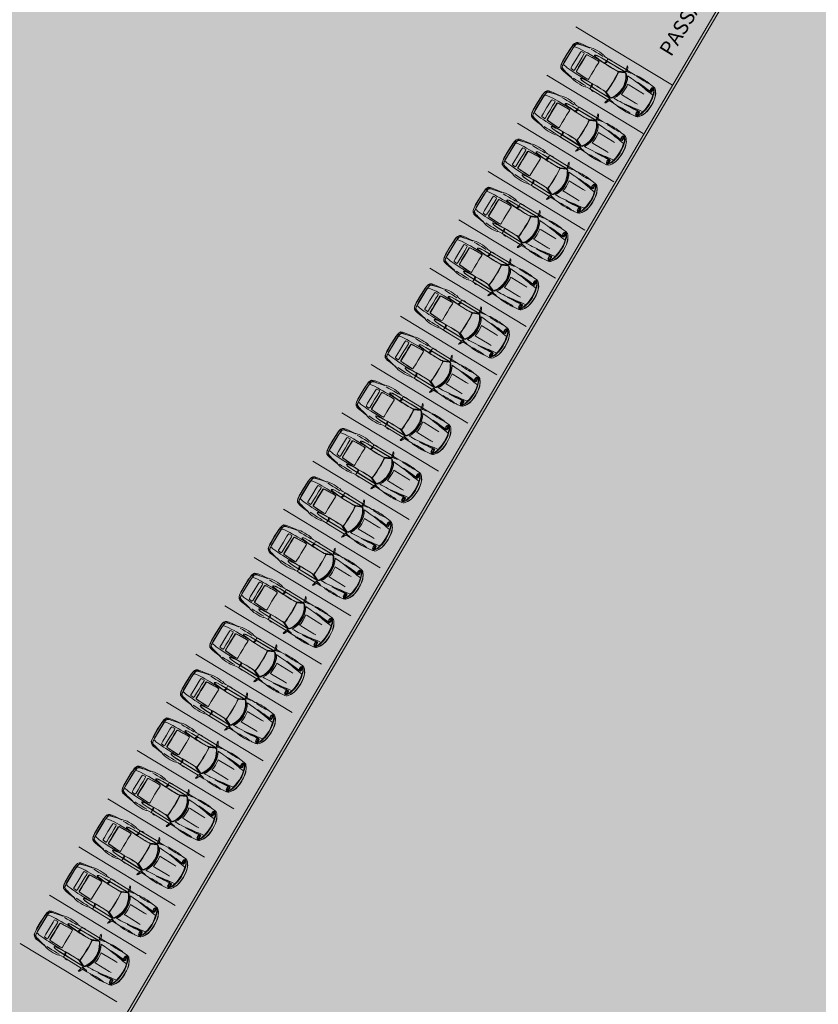
# Model space of a CAD drawing. Units: inches. Extents: x -754208 to 56007, y -177579 to -2171.
# Drawn here: x 53839 to 55197, y -4894 to -3218 of the extents above; entities that cross this region are included whole.
import ezdxf

# ---------------------------------------------------------------- set-up
doc = ezdxf.new("R2010")
doc.units = ezdxf.units.IN
doc.header["$LTSCALE"] = 50
doc.header["$MEASUREMENT"] = 0
for name, color, linetype, lineweight in [('BLOCK', 7, 'Continuous', 30), ('car', 7, 'Continuous', 15), ('DOTED LINE', 7, 'Continuous', 20), ('FURNITURE', 1, 'Continuous', 0), ('TEXT', 7, 'Continuous', 20)]:
    doc.layers.add(name, color=color, linetype=linetype, lineweight=lineweight)
doc.layers.add('COLOR02', color=7, linetype='Continuous')
doc.styles.add('T48', font='arial.ttf', dxfattribs={"height": 60})

# ---------------------------------------------------------------- blocks, each defined once
blk = doc.blocks.new('DFADSFSF')
at = {"layer": 'car'}
for p, q in [((-160706.4, -43052.1), (-160709.1, -43052.4)), ((-160703.4, -43052), (-160706.4, -43052.1)), ((-160700.3, -43052), (-160703.4, -43052)), ((-160697.6, -43052.1), (-160700.3, -43052)), ((-160694.5, -43052.5), (-160697.6, -43052.1)), ((-160661.4, -43048.7), (-160662, -43048.7)), ((-160662, -43048.7), (-160661.7, -43049.4)), ((-160661.7, -43049.4), (-160660.6, -43053.5)), ((-160660.7, -43049.4), (-160661.4, -43048.7)), ((-160658.5, -43053.7), (-160660.7, -43049.4)), ((-160733.1, -43064.9), (-160732.6, -43061)), ((-160732.3, -43061), (-160732.8, -43064.6)), ((-160732.6, -43061), (-160732, -43059)), ((-160731.8, -43059), (-160732.3, -43061)), ((-160732, -43059), (-160730.7, -43057)), ((-160730.6, -43057.2), (-160731.8, -43059)), ((-160730.6, -43061.1), (-160730.9, -43064.5)), ((-160730.7, -43057), (-160728.9, -43056.1)), ((-160728.9, -43056.2), (-160730.6, -43057.2)), ((-160730.3, -43059.2), (-160730.6, -43061.1)), ((-160730.1, -43059.4), (-160730.6, -43064.5)), ((-160729.6, -43058.1), (-160730.3, -43059.2)), ((-160729.6, -43058.5), (-160730.1, -43059.4)), ((-160728.3, -43057.3), (-160729.6, -43058.1)), ((-160728.3, -43057.7), (-160729.6, -43058.5)), ((-160728.3, -43062.1), (-160729.6, -43062.5)), ((-160728.9, -43056.1), (-160726.4, -43055.4)), ((-160726.4, -43055.4), (-160728.9, -43056.2)), ((-160727, -43056.8), (-160728.3, -43057.3)), ((-160727, -43057.1), (-160728.3, -43057.7)), ((-160727, -43061.8), (-160728.3, -43062.1)), ((-160723.7, -43056.2), (-160727, -43056.8)), ((-160724, -43056.5), (-160727, -43057.1)), ((-160724, -43061.4), (-160727, -43061.8)), ((-160722.1, -43054.8), (-160726.4, -43055.4)), ((-160723.7, -43056.2), (-160724, -43056.5)), ((-160719.7, -43061.2), (-160724, -43061.4)), ((-160718.4, -43055), (-160723.7, -43056.2)), ((-160715.8, -43054), (-160722.1, -43054.8)), ((-160720.1, -43067), (-160720, -43064)), ((-160720, -43064), (-160719.7, -43063.2)), ((-160715.6, -43061), (-160719.7, -43061.2)), ((-160719.7, -43063.2), (-160715.6, -43062.8)), ((-160713.7, -43054.1), (-160718.4, -43055)), ((-160713.2, -43053.6), (-160715.8, -43054)), ((-160712.2, -43060.8), (-160715.6, -43061)), ((-160715.6, -43062.8), (-160715.3, -43063.4)), ((-160715.3, -43063.4), (-160715.1, -43064.5)), ((-160713.2, -43053.8), (-160713.7, -43054.1)), ((-160711.9, -43053.1), (-160713.2, -43053.6)), ((-160712.3, -43063.8), (-160712.4, -43069.4)), ((-160712, -43063.3), (-160712.3, -43063.8)), ((-160708.2, -43060.8), (-160712.2, -43060.8)), ((-160711.6, -43063), (-160712, -43063.3)), ((-160712, -43063.9), (-160711.7, -43063.4)), ((-160712, -43069.5), (-160712, -43063.9)), ((-160709.1, -43052.4), (-160711.9, -43053.1)), ((-160711.7, -43063.4), (-160711.3, -43063.1)), ((-160709, -43062.8), (-160711.6, -43063)), ((-160711.3, -43063.1), (-160696.2, -43062.4)), ((-160707.2, -43054.3), (-160710.9, -43054.5)), ((-160707.3, -43062.7), (-160709, -43062.8)), ((-160703.6, -43060.7), (-160708.2, -43060.8)), ((-160705.4, -43062.6), (-160707.3, -43062.7)), ((-160703.6, -43054.3), (-160707.2, -43054.3)), ((-160704, -43062.5), (-160705.4, -43062.6)), ((-160701.5, -43062.4), (-160704, -43062.5)), ((-160700, -43054.2), (-160703.6, -43054.3)), ((-160690.6, -43060.7), (-160703.6, -43060.7)), ((-160703.1, -43058.6), (-160702.7, -43058.3)), ((-160703.1, -43059), (-160703.1, -43058.6)), ((-160702.9, -43059.2), (-160703.1, -43059)), ((-160702.9, -43058.7), (-160702.6, -43058.4)), ((-160702.9, -43059), (-160702.9, -43058.7)), ((-160702.8, -43059.2), (-160702.9, -43059)), ((-160702.2, -43059.5), (-160702.9, -43059.2)), ((-160702, -43059.5), (-160702.8, -43059.2)), ((-160702.7, -43058.3), (-160701.5, -43057.7)), ((-160702.6, -43058.4), (-160701.4, -43057.8)), ((-160700.7, -43059.8), (-160702.2, -43059.5)), ((-160700.4, -43059.8), (-160702, -43059.5)), ((-160701.5, -43057.7), (-160700.3, -43057.4)), ((-160698.7, -43062.3), (-160701.5, -43062.4)), ((-160701.4, -43057.8), (-160700.3, -43057.5)), ((-160698.1, -43060.1), (-160700.7, -43059.8)), ((-160697.9, -43060), (-160700.4, -43059.8)), ((-160700.3, -43057.4), (-160694.4, -43057)), ((-160700.3, -43057.5), (-160694.4, -43057.1)), ((-160696.3, -43054.2), (-160700, -43054.2)), ((-160696.1, -43062.3), (-160698.7, -43062.3)), ((-160696.1, -43060.3), (-160698.1, -43060.1)), ((-160696.1, -43060.2), (-160697.9, -43060)), ((-160693.3, -43054.3), (-160696.3, -43054.2)), ((-160696.2, -43062.4), (-160694.6, -43062.7)), ((-160693.4, -43060.4), (-160696.1, -43060.2)), ((-160693.4, -43060.5), (-160696.1, -43060.3)), ((-160694.4, -43062.6), (-160696.1, -43062.3)), ((-160693, -43052.9), (-160694.5, -43052.5)), ((-160694.4, -43057), (-160660.4, -43056.7)), ((-160694.4, -43057.1), (-160686.5, -43057.1)), ((-160694.2, -43063.6), (-160694.4, -43062.6)), ((-160694.3, -43070.2), (-160694.2, -43063.6)), ((-160688.1, -43060.7), (-160693.4, -43060.4)), ((-160690.6, -43060.7), (-160693.4, -43060.5)), ((-160692.1, -43053.4), (-160693, -43052.9)), ((-160689.8, -43053.6), (-160692.1, -43053.4)), ((-160687.6, -43060.9), (-160690.6, -43060.7)), ((-160686.6, -43053.6), (-160689.8, -43053.6)), ((-160686.6, -43057.1), (-160688.1, -43060.7)), ((-160687, -43060.8), (-160688.1, -43060.7)), ((-160686.1, -43057.1), (-160687.6, -43060.8)), ((-160684.2, -43061), (-160687.6, -43060.9)), ((-160685.6, -43057.1), (-160687, -43060.8)), ((-160680.8, -43060.9), (-160687, -43060.8)), ((-160686.8, -43054.3), (-160686.6, -43053.6)), ((-160686.8, -43054.8), (-160686.8, -43054.3)), ((-160686.7, -43055.8), (-160686.8, -43054.8)), ((-160686.5, -43056.8), (-160686.7, -43055.8)), ((-160660.6, -43053.5), (-160686.6, -43053.6)), ((-160686.5, -43057.1), (-160686.5, -43056.8)), ((-160686.5, -43057.1), (-160685.6, -43057.1)), ((-160685.6, -43057.1), (-160673.6, -43057)), ((-160684.5, -43053.6), (-160685.5, -43053.6)), ((-160683.8, -43053.2), (-160684.5, -43053.6)), ((-160680.7, -43061), (-160684.2, -43061)), ((-160681.4, -43053.2), (-160683.8, -43053.2)), ((-160680.9, -43053.6), (-160681.4, -43053.2)), ((-160680.8, -43053.6), (-160680.9, -43053.6)), ((-160678.3, -43060.9), (-160680.8, -43060.9)), ((-160675, -43061), (-160680.7, -43061)), ((-160675, -43060.8), (-160678.3, -43060.9)), ((-160671.9, -43060.8), (-160675, -43060.8)), ((-160669.8, -43060.9), (-160675, -43061)), ((-160673.6, -43057), (-160660.8, -43056.8)), ((-160669.6, -43060.8), (-160671.9, -43060.8)), ((-160668.3, -43060.6), (-160669.8, -43060.9)), ((-160668.9, -43060.6), (-160669.6, -43060.8)), ((-160668.4, -43060.4), (-160668.9, -43060.6)), ((-160668, -43060.2), (-160668.4, -43060.4)), ((-160667.8, -43060.4), (-160668.3, -43060.6)), ((-160661.2, -43057.1), (-160668, -43060.2)), ((-160667.3, -43060.2), (-160667.8, -43060.4)), ((-160667.4, -43060.5), (-160667.6, -43061.1)), ((-160667.6, -43061.1), (-160667.4, -43061.9)), ((-160667, -43060.3), (-160667.4, -43060.5)), ((-160667.4, -43061.9), (-160667.2, -43063.1)), ((-160660.6, -43057.1), (-160667.3, -43060.2)), ((-160667, -43061), (-160667.2, -43061.3)), ((-160667.2, -43061.3), (-160667, -43062)), ((-160667.2, -43063.1), (-160666.9, -43065.1)), ((-160660.2, -43057.2), (-160667, -43060.3)), ((-160666.6, -43060.7), (-160667, -43061)), ((-160667, -43062), (-160666.7, -43065.1)), ((-160659.8, -43057.6), (-160666.6, -43060.7)), ((-160660.5, -43056.9), (-160661.2, -43057.1)), ((-160660.8, -43056.8), (-160660.5, -43056.9)), ((-160660.6, -43053.5), (-160660.4, -43054.3)), ((-160659.9, -43056.9), (-160660.6, -43057.1)), ((-160660.3, -43054.9), (-160660.5, -43055.2)), ((-160660.5, -43055.2), (-160658.2, -43055.2)), ((-160660.4, -43054.3), (-160659.7, -43054.5)), ((-160660.4, -43056.7), (-160659.6, -43055.7)), ((-160660.4, -43056.7), (-160659.9, -43056.9)), ((-160659.7, -43054.5), (-160660.3, -43054.9)), ((-160659.4, -43057.2), (-160660.2, -43057.2)), ((-160658.9, -43057.7), (-160659.8, -43057.6)), ((-160659.6, -43055.7), (-160656.9, -43054.8)), ((-160658.7, -43057.3), (-160659.4, -43057.2)), ((-160658.2, -43058.3), (-160658.9, -43057.7)), ((-160652.4, -43053.5), (-160658.7, -43053.5)), ((-160658, -43057.6), (-160658.7, -43057.3)), ((-160658.2, -43055.2), (-160658.5, -43053.7)), ((-160657.8, -43058.9), (-160658.2, -43058.3)), ((-160657.3, -43058.3), (-160658, -43057.6)), ((-160655.3, -43063.1), (-160657.8, -43058.9)), ((-160656.9, -43058.9), (-160657.3, -43058.3)), ((-160656.9, -43054.8), (-160653.8, -43054.3)), ((-160654.4, -43063.1), (-160656.9, -43058.9)), ((-160653, -43059.2), (-160655.3, -43059)), ((-160655.3, -43059), (-160653.1, -43063.1)), ((-160653.7, -43068), (-160655.3, -43063.1)), ((-160652.8, -43068), (-160654.4, -43063.1)), ((-160653.8, -43054.3), (-160652.4, -43053.5)), ((-160653.1, -43063.1), (-160651.6, -43068)), ((-160649.1, -43059.3), (-160653, -43059.2)), ((-160647.3, -43053.4), (-160652.4, -43053.5)), ((-160646.5, -43059.5), (-160649.1, -43059.3)), ((-160646.1, -43053), (-160647.3, -43053.4)), ((-160643.5, -43059.8), (-160646.5, -43059.5)), ((-160642.1, -43052.7), (-160646.1, -43053)), ((-160643, -43053.8), (-160645.4, -43053.6)), ((-160640.3, -43060.1), (-160643.5, -43059.8)), ((-160640, -43053.9), (-160643, -43053.8)), ((-160639.8, -43052.6), (-160642.1, -43052.7)), ((-160640.3, -43059.4), (-160635.7, -43060.2)), ((-160634.1, -43059.8), (-160640.3, -43059.4)), ((-160637.2, -43060.4), (-160640.3, -43060.1)), ((-160637.2, -43054), (-160640, -43053.9)), ((-160637.2, -43052.6), (-160639.8, -43052.6)), ((-160635.2, -43052.6), (-160637.2, -43052.6)), ((-160634.6, -43054), (-160637.2, -43054)), ((-160631.8, -43061.2), (-160637.2, -43060.4)), ((-160635.7, -43060.2), (-160631.3, -43060.7)), ((-160633, -43052.7), (-160635.2, -43052.6)), ((-160632, -43053.9), (-160634.6, -43054)), ((-160630.8, -43060), (-160634.1, -43059.8)), ((-160631.1, -43052.8), (-160633, -43052.7)), ((-160629.9, -43053.7), (-160632, -43053.9)), ((-160629.2, -43061.6), (-160631.8, -43061.2)), ((-160631.3, -43060.7), (-160628.3, -43061.1)), ((-160628.4, -43053), (-160631.1, -43052.8)), ((-160627.4, -43060.4), (-160630.8, -43060)), ((-160628.1, -43053.6), (-160629.9, -43053.7)), ((-160626.3, -43062), (-160629.2, -43061.6)), ((-160626.6, -43053.5), (-160628.4, -43053)), ((-160628.3, -43061.1), (-160625.1, -43061.5)), ((-160624.5, -43060.6), (-160627.4, -43060.4)), ((-160625.6, -43053.5), (-160626.6, -43053.5)), ((-160623.6, -43062.4), (-160626.3, -43062)), ((-160620.3, -43054), (-160625.6, -43053.5)), ((-160625.1, -43061.5), (-160622, -43061.8)), ((-160622.9, -43060.8), (-160624.5, -43060.6)), ((-160621.3, -43062.8), (-160623.6, -43062.4)), ((-160622, -43061.8), (-160622.9, -43060.8)), ((-160621.9, -43056.2), (-160622.1, -43057.3)), ((-160622.1, -43057.3), (-160622.1, -43058.2)), ((-160622.1, -43058.2), (-160622.1, -43058.8)), ((-160622.1, -43058.8), (-160622.1, -43059.7)), ((-160622.1, -43059.7), (-160621.9, -43060.8)), ((-160621.2, -43055.7), (-160621.9, -43056.2)), ((-160621.9, -43060.8), (-160621.2, -43061.4)), ((-160621.6, -43058.5), (-160621.5, -43057.6)), ((-160621.5, -43059.4), (-160621.6, -43058.5)), ((-160621.5, -43057.6), (-160621.2, -43056.7)), ((-160621.2, -43060.4), (-160621.5, -43059.4)), ((-160615.9, -43063.4), (-160621.3, -43062.8)), ((-160620.6, -43055.5), (-160621.2, -43055.7)), ((-160621.2, -43056.7), (-160620.9, -43056.1)), ((-160620.9, -43060.9), (-160621.2, -43060.4)), ((-160621.2, -43061.4), (-160620.6, -43061.5)), ((-160618.7, -43056.1), (-160620.9, -43054.6)), ((-160620.9, -43054.6), (-160618.3, -43056.3)), ((-160620.9, -43056.1), (-160620.4, -43055.9)), ((-160620.4, -43061.2), (-160620.9, -43060.9)), ((-160619.8, -43055.7), (-160620.6, -43055.5)), ((-160620.6, -43061.5), (-160619.8, -43061.3)), ((-160620.4, -43055.9), (-160619.6, -43056.1)), ((-160620.1, -43061.1), (-160620.4, -43061.2)), ((-160618.6, -43054.6), (-160620.3, -43054)), ((-160620.1, -43057.6), (-160620.2, -43058.6)), ((-160620.2, -43058.6), (-160620.1, -43059.5)), ((-160620, -43056.9), (-160620.1, -43057.6)), ((-160620.1, -43057.6), (-160619.9, -43058.6)), ((-160619.9, -43058.6), (-160620.1, -43059.5)), ((-160620.1, -43059.5), (-160620, -43060.3)), ((-160619.6, -43061), (-160620.1, -43061.1)), ((-160619.8, -43056.3), (-160620, -43056.9)), ((-160620, -43060.3), (-160619.8, -43060.8)), ((-160619.1, -43055.9), (-160619.8, -43055.7)), ((-160619.6, -43056.1), (-160619.8, -43056.3)), ((-160619.8, -43060.8), (-160619.6, -43061)), ((-160619.8, -43061.3), (-160619.1, -43060.9)), ((-160619.3, -43056.3), (-160619.6, -43056.1)), ((-160619.6, -43061), (-160619.3, -43060.8)), ((-160619.1, -43056.9), (-160619.3, -43056.3)), ((-160619.3, -43060.8), (-160619.1, -43060.3)), ((-160619, -43057.6), (-160619.1, -43056.9)), ((-160619.1, -43060.3), (-160619, -43059.5)), ((-160619, -43058.6), (-160619, -43057.6)), ((-160619, -43059.5), (-160619, -43058.6)), ((-160617.7, -43058), (-160618.7, -43056.1)), ((-160617.6, -43055.1), (-160618.6, -43054.6)), ((-160618.3, -43056.3), (-160617.1, -43058)), ((-160617.3, -43058.8), (-160617.7, -43058)), ((-160616.6, -43056.2), (-160617.6, -43055.1)), ((-160616.9, -43059.8), (-160617.3, -43058.8)), ((-160617.1, -43058), (-160616.7, -43058.8)), ((-160616.4, -43061.4), (-160616.9, -43059.8)), ((-160616.7, -43058.8), (-160616.2, -43059.8)), ((-160614.8, -43058.8), (-160616.6, -43056.2)), ((-160615.5, -43057.7), (-160616.6, -43056.2)), ((-160615.9, -43063.4), (-160616.4, -43061.4)), ((-160616.2, -43059.8), (-160615.7, -43061.4)), ((-160615, -43067.2), (-160615.9, -43063.4)), ((-160615.7, -43061.4), (-160615.2, -43063.4)), ((-160614, -43059.8), (-160615.5, -43057.7)), ((-160615.2, -43063.4), (-160614.2, -43067.2)), ((-160614.3, -43059.8), (-160614.8, -43058.8)), ((-160613.6, -43061.4), (-160614.3, -43059.8)), ((-160613.3, -43061.4), (-160614, -43059.8)), ((-160612.7, -43063.4), (-160613.6, -43061.4)), ((-160612.4, -43063.4), (-160613.3, -43061.4)), ((-160611.8, -43067.2), (-160612.7, -43063.4)), ((-160611.5, -43067.2), (-160612.4, -43063.4)), ((-160733.3, -43075.5), (-160733.2, -43067.3)), ((-160733.3, -43075.5), (-160733.1, -43083.7)), ((-160733.2, -43067.3), (-160733.1, -43064.9)), ((-160732.9, -43067), (-160733, -43075.5)), ((-160732.8, -43084), (-160733, -43075.5)), ((-160732.8, -43064.6), (-160732.9, -43067)), ((-160730.9, -43064.5), (-160730.9, -43067)), ((-160730.9, -43067), (-160730.9, -43084)), ((-160730.6, -43064.5), (-160730.6, -43066.9)), ((-160730.6, -43084), (-160730.6, -43066.9)), ((-160720.1, -43075.5), (-160720.1, -43067)), ((-160720.1, -43075.5), (-160720.1, -43084)), ((-160715.1, -43064.5), (-160715.1, -43069.4)), ((-160715.1, -43069.4), (-160715.1, -43075.5)), ((-160715.1, -43081.5), (-160715.1, -43075.5)), ((-160712.4, -43069.4), (-160712.4, -43075.5)), ((-160712.4, -43081.5), (-160712.4, -43075.5)), ((-160712, -43075.5), (-160712, -43069.5)), ((-160712, -43075.4), (-160712, -43081.4)), ((-160694.3, -43075.4), (-160694.3, -43070.2)), ((-160694.3, -43075.4), (-160694.3, -43080.7)), ((-160666.9, -43065.1), (-160666.7, -43070.2)), ((-160666.7, -43065.1), (-160666.5, -43070.2)), ((-160666.7, -43070.2), (-160666.7, -43075.4)), ((-160666.7, -43080.6), (-160666.7, -43075.4)), ((-160666.5, -43070.2), (-160666.4, -43075.4)), ((-160666.4, -43080.6), (-160666.4, -43075.4)), ((-160653, -43070.9), (-160653.7, -43068)), ((-160652.8, -43075.4), (-160653, -43070.9)), ((-160652.8, -43075.4), (-160653, -43079.9)), ((-160652.1, -43070.9), (-160652.8, -43068)), ((-160651.9, -43075.4), (-160652.1, -43070.9)), ((-160651.9, -43075.4), (-160652.1, -43079.9)), ((-160651.6, -43068), (-160651.1, -43070.9)), ((-160651.1, -43070.9), (-160650.9, -43075.4)), ((-160651.1, -43079.9), (-160650.9, -43075.4)), ((-160649.2, -43070.9), (-160649.7, -43067.9)), ((-160649.7, -43067.9), (-160648, -43068)), ((-160649, -43075.4), (-160649.2, -43070.9)), ((-160649, -43075.4), (-160649.2, -43079.9)), ((-160648, -43068), (-160629.2, -43068)), ((-160629.2, -43068), (-160626.3, -43068)), ((-160614.6, -43070.8), (-160615, -43067.2)), ((-160614.3, -43075.3), (-160614.6, -43070.8)), ((-160614.3, -43075.3), (-160614.6, -43079.9)), ((-160614.2, -43067.2), (-160613.8, -43070.8)), ((-160613.8, -43070.8), (-160613.6, -43075.3)), ((-160613.8, -43079.9), (-160613.6, -43075.3)), ((-160611.3, -43070.8), (-160611.8, -43067.2)), ((-160611.1, -43070.8), (-160611.5, -43067.2)), ((-160611.1, -43075.3), (-160611.3, -43070.8)), ((-160611.1, -43075.3), (-160611.3, -43079.9)), ((-160610.8, -43075.3), (-160611.1, -43070.8)), ((-160610.8, -43075.3), (-160611.1, -43079.9)), ((-160610.8, -43075.3), (-160610.8, -43075.3)), ((-160733.1, -43083.7), (-160733, -43086.1)), ((-160733, -43086.1), (-160732.6, -43089.9)), ((-160732.7, -43086.3), (-160732.8, -43084)), ((-160732.3, -43089.9), (-160732.7, -43086.3)), ((-160730.8, -43086.4), (-160730.9, -43084)), ((-160730.6, -43089.8), (-160730.8, -43086.4)), ((-160730.6, -43086.5), (-160730.6, -43084)), ((-160730, -43091.5), (-160730.6, -43086.5)), ((-160728.3, -43088.8), (-160729.6, -43088.5)), ((-160720.1, -43084), (-160720, -43086.9)), ((-160720, -43086.9), (-160719.7, -43087.8)), ((-160719.7, -43087.8), (-160715.6, -43088.1)), ((-160715.6, -43088.1), (-160715.3, -43087.5)), ((-160715.3, -43087.5), (-160715.1, -43086.4)), ((-160715.1, -43086.4), (-160715.1, -43081.5)), ((-160712.3, -43087.1), (-160712.4, -43081.5)), ((-160712, -43087.6), (-160712.3, -43087.1)), ((-160712, -43081.4), (-160712, -43087)), ((-160712, -43087), (-160711.7, -43087.5)), ((-160711.6, -43087.9), (-160712, -43087.6)), ((-160711.7, -43087.5), (-160711.3, -43087.8)), ((-160708.9, -43088.1), (-160711.6, -43087.9)), ((-160711.3, -43087.8), (-160696.2, -43088.5)), ((-160707.3, -43088.2), (-160708.9, -43088.1)), ((-160705.4, -43088.3), (-160707.3, -43088.2)), ((-160704, -43088.3), (-160705.4, -43088.3)), ((-160701.5, -43088.5), (-160704, -43088.3)), ((-160698.6, -43088.6), (-160701.5, -43088.5)), ((-160696, -43088.6), (-160698.6, -43088.6)), ((-160696.2, -43088.5), (-160694.5, -43088.2)), ((-160694.4, -43088.3), (-160696, -43088.6)), ((-160694.1, -43087.2), (-160694.4, -43088.3)), ((-160694.3, -43080.7), (-160694.1, -43087.2)), ((-160667.4, -43088.9), (-160667.2, -43087.7)), ((-160667.2, -43087.7), (-160666.9, -43085.7)), ((-160667.2, -43089.5), (-160667, -43088.8)), ((-160667, -43088.8), (-160666.6, -43085.7)), ((-160666.9, -43085.7), (-160666.7, -43080.6)), ((-160666.6, -43085.7), (-160666.4, -43080.6)), ((-160655.3, -43087.7), (-160657.8, -43091.9)), ((-160654.4, -43087.7), (-160656.9, -43091.9)), ((-160653.7, -43082.8), (-160655.3, -43087.7)), ((-160655.3, -43091.8), (-160653, -43087.7)), ((-160652.7, -43082.8), (-160654.4, -43087.7)), ((-160653, -43079.9), (-160653.7, -43082.8)), ((-160653, -43087.7), (-160651.6, -43082.8)), ((-160652.1, -43079.9), (-160652.7, -43082.8)), ((-160651.6, -43082.8), (-160651.1, -43079.9)), ((-160649.2, -43079.9), (-160649.6, -43082.8)), ((-160649.6, -43082.8), (-160648, -43082.8)), ((-160648, -43082.8), (-160629.2, -43082.7)), ((-160629.2, -43082.7), (-160626.3, -43082.7)), ((-160626.2, -43088.7), (-160629.2, -43089.1)), ((-160623.6, -43088.3), (-160626.2, -43088.7)), ((-160621.3, -43087.9), (-160623.6, -43088.3)), ((-160615.9, -43087.3), (-160621.3, -43087.9)), ((-160615.9, -43087.3), (-160616.4, -43089.3)), ((-160615, -43083.5), (-160615.9, -43087.3)), ((-160615.7, -43089.3), (-160615.2, -43087.3)), ((-160615.2, -43087.3), (-160614.2, -43083.5)), ((-160614.6, -43079.9), (-160615, -43083.5)), ((-160614.2, -43083.5), (-160613.8, -43079.9)), ((-160612.7, -43087.3), (-160613.5, -43089.3)), ((-160612.4, -43087.3), (-160613.3, -43089.3)), ((-160611.7, -43083.5), (-160612.7, -43087.3)), ((-160611.5, -43083.5), (-160612.4, -43087.3)), ((-160611.3, -43079.9), (-160611.7, -43083.5)), ((-160611.1, -43079.9), (-160611.5, -43083.5)), ((-160732.6, -43089.9), (-160732, -43092)), ((-160731.7, -43092), (-160732.3, -43089.9)), ((-160732, -43092), (-160730.7, -43094)), ((-160730.6, -43093.8), (-160731.7, -43092)), ((-160730.7, -43094), (-160728.9, -43094.9)), ((-160730.3, -43091.7), (-160730.6, -43089.8)), ((-160728.8, -43094.7), (-160730.6, -43093.8)), ((-160729.6, -43092.9), (-160730.3, -43091.7)), ((-160729.6, -43092.4), (-160730, -43091.5)), ((-160728.3, -43093.3), (-160729.6, -43092.4)), ((-160728.3, -43093.6), (-160729.6, -43092.9)), ((-160728.9, -43094.9), (-160726.3, -43095.6)), ((-160726.3, -43095.6), (-160728.8, -43094.7)), ((-160727, -43089.1), (-160728.3, -43088.8)), ((-160727, -43093.8), (-160728.3, -43093.3)), ((-160727, -43094.2), (-160728.3, -43093.6)), ((-160724, -43089.5), (-160727, -43089.1)), ((-160724, -43094.4), (-160727, -43093.8)), ((-160723.7, -43094.7), (-160727, -43094.2)), ((-160722.1, -43096.2), (-160726.3, -43095.6)), ((-160719.6, -43089.8), (-160724, -43089.5)), ((-160723.7, -43094.7), (-160724, -43094.4)), ((-160718.4, -43095.9), (-160723.7, -43094.7)), ((-160715.7, -43096.9), (-160722.1, -43096.2)), ((-160715.6, -43089.9), (-160719.6, -43089.8)), ((-160713.6, -43096.8), (-160718.4, -43095.9)), ((-160713.2, -43097.3), (-160715.7, -43096.9)), ((-160712.2, -43090.1), (-160715.6, -43089.9)), ((-160713.2, -43097.1), (-160713.6, -43096.8)), ((-160711.9, -43097.8), (-160713.2, -43097.3)), ((-160708.2, -43090.1), (-160712.2, -43090.1)), ((-160709.1, -43098.5), (-160711.9, -43097.8)), ((-160707.2, -43096.5), (-160710.9, -43096.5)), ((-160706.4, -43098.8), (-160709.1, -43098.5)), ((-160703.6, -43090.2), (-160708.2, -43090.1)), ((-160703.5, -43096.5), (-160707.2, -43096.5)), ((-160703.4, -43098.9), (-160706.4, -43098.8)), ((-160690.6, -43090.1), (-160703.6, -43090.2)), ((-160700, -43096.6), (-160703.5, -43096.5)), ((-160700.2, -43098.9), (-160703.4, -43098.9)), ((-160702.9, -43091.7), (-160703.1, -43091.9)), ((-160703.1, -43091.9), (-160703.1, -43092.3)), ((-160703.1, -43092.3), (-160702.7, -43092.6)), ((-160702.2, -43091.3), (-160702.9, -43091.7)), ((-160702.7, -43091.7), (-160702.9, -43091.9)), ((-160702.9, -43091.9), (-160702.9, -43092.2)), ((-160702.9, -43092.2), (-160702.6, -43092.5)), ((-160701.9, -43091.4), (-160702.7, -43091.7)), ((-160702.7, -43092.6), (-160701.5, -43093.2)), ((-160702.6, -43092.5), (-160701.4, -43093)), ((-160700.7, -43091.1), (-160702.2, -43091.3)), ((-160700.3, -43091.1), (-160701.9, -43091.4)), ((-160701.5, -43093.2), (-160700.3, -43093.5)), ((-160701.4, -43093), (-160700.3, -43093.3)), ((-160698.1, -43090.8), (-160700.7, -43091.1)), ((-160697.8, -43090.9), (-160700.3, -43091.1)), ((-160700.3, -43093.3), (-160694.3, -43093.8)), ((-160700.3, -43093.5), (-160694.3, -43093.8)), ((-160697.6, -43098.7), (-160700.2, -43098.9)), ((-160696.3, -43096.6), (-160700, -43096.6)), ((-160696, -43090.6), (-160698.1, -43090.8)), ((-160696, -43090.7), (-160697.8, -43090.9)), ((-160694.4, -43098.4), (-160697.6, -43098.7)), ((-160693.3, -43096.5), (-160696.3, -43096.6)), ((-160693.4, -43090.3), (-160696, -43090.6)), ((-160693.4, -43090.5), (-160696, -43090.7)), ((-160693, -43098), (-160694.4, -43098.4)), ((-160694.3, -43093.8), (-160686.4, -43093.7)), ((-160694.3, -43093.8), (-160660.3, -43094.1)), ((-160688.1, -43090.1), (-160693.4, -43090.5)), ((-160690.6, -43090.1), (-160693.4, -43090.3)), ((-160692, -43097.5), (-160693, -43098)), ((-160689.7, -43097.3), (-160692, -43097.5)), ((-160687.6, -43089.9), (-160690.6, -43090.1)), ((-160686.5, -43097.3), (-160689.7, -43097.3)), ((-160686.6, -43093.7), (-160688.1, -43090.1)), ((-160687, -43090.1), (-160688.1, -43090.1)), ((-160684.1, -43089.8), (-160687.6, -43089.9)), ((-160686.1, -43093.7), (-160687.5, -43090.1)), ((-160680.7, -43090), (-160687, -43090.1)), ((-160685.5, -43093.7), (-160687, -43090.1)), ((-160686.7, -43095), (-160686.8, -43096)), ((-160686.8, -43096), (-160686.8, -43096.6)), ((-160686.8, -43096.6), (-160686.5, -43097.3)), ((-160686.4, -43094.1), (-160686.7, -43095)), ((-160660.6, -43097.3), (-160686.5, -43097.3)), ((-160686.4, -43093.7), (-160685.5, -43093.7)), ((-160686.4, -43093.7), (-160686.4, -43094.1)), ((-160685.5, -43093.7), (-160673.6, -43093.9)), ((-160684.4, -43097.3), (-160685.4, -43097.3)), ((-160683.7, -43097.6), (-160684.4, -43097.3)), ((-160680.7, -43089.8), (-160684.1, -43089.8)), ((-160681.4, -43097.6), (-160683.7, -43097.6)), ((-160680.9, -43097.3), (-160681.4, -43097.6)), ((-160680.7, -43097.3), (-160680.9, -43097.3)), ((-160675, -43089.8), (-160680.7, -43089.8)), ((-160678.3, -43090), (-160680.7, -43090)), ((-160675, -43090), (-160678.3, -43090)), ((-160669.8, -43089.9), (-160675, -43089.8)), ((-160671.9, -43090), (-160675, -43090)), ((-160673.6, -43093.9), (-160660.7, -43094)), ((-160669.5, -43090.1), (-160671.9, -43090)), ((-160668.2, -43090.2), (-160669.8, -43089.9)), ((-160668.9, -43090.2), (-160669.5, -43090.1)), ((-160668.4, -43090.4), (-160668.9, -43090.2)), ((-160667.9, -43090.6), (-160668.4, -43090.4)), ((-160667.7, -43090.4), (-160668.2, -43090.2)), ((-160661.2, -43093.6), (-160667.9, -43090.6)), ((-160667.3, -43090.6), (-160667.7, -43090.4)), ((-160667.6, -43089.7), (-160667.4, -43088.9)), ((-160667.4, -43090.3), (-160667.6, -43089.7)), ((-160667, -43090.5), (-160667.4, -43090.3)), ((-160660.5, -43093.6), (-160667.3, -43090.6)), ((-160667, -43089.9), (-160667.2, -43089.5)), ((-160666.6, -43090.1), (-160667, -43089.9)), ((-160660.1, -43093.6), (-160667, -43090.5)), ((-160659.8, -43093.2), (-160666.6, -43090.1)), ((-160661.7, -43101.4), (-160660.6, -43097.2)), ((-160660.4, -43093.9), (-160661.2, -43093.6)), ((-160660.7, -43094), (-160660.4, -43093.9)), ((-160658.5, -43097), (-160660.7, -43101.4)), ((-160660.6, -43097.2), (-160660.4, -43096.5)), ((-160660.6, -43097.3), (-160658.6, -43097.3)), ((-160659.8, -43093.9), (-160660.5, -43093.6)), ((-160660.3, -43095.9), (-160660.5, -43095.6)), ((-160660.5, -43095.6), (-160658.2, -43095.6)), ((-160660.4, -43096.5), (-160659.7, -43096.3)), ((-160660.3, -43094.1), (-160659.8, -43093.9)), ((-160660.3, -43094.1), (-160659.6, -43095.1)), ((-160659.7, -43096.3), (-160660.3, -43095.9)), ((-160659.4, -43093.6), (-160660.1, -43093.6)), ((-160658.9, -43093.1), (-160659.8, -43093.2)), ((-160659.6, -43095.1), (-160656.9, -43096)), ((-160658.6, -43093.5), (-160659.4, -43093.6)), ((-160658.1, -43092.5), (-160658.9, -43093.1)), ((-160658, -43093.2), (-160658.6, -43093.5)), ((-160652.3, -43097.3), (-160658.6, -43097.3)), ((-160658.2, -43095.6), (-160658.5, -43097)), ((-160657.8, -43091.9), (-160658.1, -43092.5)), ((-160657.3, -43092.5), (-160658, -43093.2)), ((-160656.9, -43091.9), (-160657.3, -43092.5)), ((-160656.9, -43096), (-160653.8, -43096.5)), ((-160653, -43091.6), (-160655.3, -43091.8)), ((-160653.8, -43096.5), (-160652.3, -43097.3)), ((-160649.1, -43091.4), (-160653, -43091.6)), ((-160647.3, -43097.3), (-160652.3, -43097.3)), ((-160646.4, -43091.2), (-160649.1, -43091.4)), ((-160646.1, -43097.8), (-160647.3, -43097.3)), ((-160643.5, -43091), (-160646.4, -43091.2)), ((-160642.1, -43098), (-160646.1, -43097.8)), ((-160643, -43097), (-160645.4, -43097.1)), ((-160640.3, -43090.7), (-160643.5, -43091)), ((-160640, -43096.9), (-160643, -43097)), ((-160639.7, -43098.2), (-160642.1, -43098)), ((-160637.2, -43090.3), (-160640.3, -43090.7)), ((-160640.3, -43091.3), (-160635.7, -43090.5)), ((-160634.1, -43090.9), (-160640.3, -43091.3)), ((-160637.2, -43096.7), (-160640, -43096.9)), ((-160637.2, -43098.1), (-160639.7, -43098.2)), ((-160631.8, -43089.6), (-160637.2, -43090.3)), ((-160634.6, -43096.8), (-160637.2, -43096.7)), ((-160635.1, -43098.1), (-160637.2, -43098.1)), ((-160635.7, -43090.5), (-160631.2, -43090)), ((-160632.9, -43098.1), (-160635.1, -43098.1)), ((-160631.9, -43096.9), (-160634.6, -43096.8)), ((-160630.7, -43090.7), (-160634.1, -43090.9)), ((-160631, -43097.9), (-160632.9, -43098.1)), ((-160629.8, -43097), (-160631.9, -43096.9)), ((-160629.2, -43089.1), (-160631.8, -43089.6)), ((-160631.2, -43090), (-160628.2, -43089.7)), ((-160628.3, -43097.7), (-160631, -43097.9)), ((-160627.4, -43090.4), (-160630.7, -43090.7)), ((-160628, -43097.1), (-160629.8, -43097)), ((-160626.6, -43097.2), (-160628.3, -43097.7)), ((-160628.2, -43089.7), (-160625.1, -43089.3)), ((-160624.4, -43090.1), (-160627.4, -43090.4)), ((-160625.5, -43097.2), (-160626.6, -43097.2)), ((-160620.2, -43096.7), (-160625.5, -43097.2)), ((-160625.1, -43089.3), (-160622, -43088.9)), ((-160622.8, -43089.9), (-160624.4, -43090.1)), ((-160622, -43088.9), (-160622.8, -43089.9)), ((-160622.1, -43091.9), (-160622, -43091)), ((-160622.1, -43092.5), (-160622.1, -43091.9)), ((-160622, -43093.4), (-160622.1, -43092.5)), ((-160622, -43091), (-160621.9, -43089.9)), ((-160621.8, -43094.5), (-160622, -43093.4)), ((-160621.9, -43089.9), (-160621.1, -43089.3)), ((-160621.1, -43095), (-160621.8, -43094.5)), ((-160621.4, -43091.3), (-160621.5, -43092.2)), ((-160621.5, -43092.2), (-160621.4, -43093.1)), ((-160621.2, -43090.3), (-160621.4, -43091.3)), ((-160621.4, -43093.1), (-160621.2, -43094)), ((-160620.8, -43089.8), (-160621.2, -43090.3)), ((-160621.2, -43094), (-160620.8, -43094.6)), ((-160621.1, -43089.3), (-160620.5, -43089.2)), ((-160620.5, -43095.2), (-160621.1, -43095)), ((-160620.4, -43089.5), (-160620.8, -43089.8)), ((-160620.8, -43096.2), (-160618.2, -43094.4)), ((-160618.6, -43094.6), (-160620.8, -43096.2)), ((-160620.8, -43094.6), (-160620.4, -43094.8)), ((-160620.5, -43089.2), (-160619.8, -43089.4)), ((-160619.8, -43095), (-160620.5, -43095.2)), ((-160620.1, -43089.6), (-160620.4, -43089.5)), ((-160620.4, -43094.8), (-160619.5, -43094.6)), ((-160618.5, -43096.1), (-160620.2, -43096.7)), ((-160619.5, -43089.7), (-160620.1, -43089.6)), ((-160620.1, -43092.1), (-160620, -43091.2)), ((-160619.9, -43092.1), (-160620.1, -43091.2)), ((-160620.1, -43093.1), (-160620.1, -43092.1)), ((-160619.9, -43093.8), (-160620.1, -43093.1)), ((-160620, -43091.2), (-160619.9, -43090.4)), ((-160620, -43093.1), (-160619.9, -43092.1)), ((-160619.9, -43090.4), (-160619.7, -43089.9)), ((-160619.7, -43094.4), (-160619.9, -43093.8)), ((-160619.8, -43089.4), (-160619.1, -43089.9)), ((-160619.1, -43094.8), (-160619.8, -43095)), ((-160619.7, -43089.9), (-160619.5, -43089.7)), ((-160619.5, -43094.6), (-160619.7, -43094.4)), ((-160619.5, -43089.7), (-160619.3, -43089.9)), ((-160619.3, -43094.4), (-160619.5, -43094.6)), ((-160619.3, -43089.9), (-160619.1, -43090.4)), ((-160619.1, -43093.8), (-160619.3, -43094.4)), ((-160619.1, -43090.4), (-160619, -43091.2)), ((-160619, -43093.1), (-160619.1, -43093.8)), ((-160619, -43091.2), (-160618.9, -43092.1)), ((-160618.9, -43092.1), (-160619, -43093.1)), ((-160617.6, -43092.7), (-160618.6, -43094.6)), ((-160617.5, -43095.6), (-160618.5, -43096.1)), ((-160618.2, -43094.4), (-160617.1, -43092.7)), ((-160617.3, -43091.9), (-160617.6, -43092.7)), ((-160616.5, -43094.5), (-160617.5, -43095.6)), ((-160616.9, -43090.9), (-160617.3, -43091.9)), ((-160617.1, -43092.7), (-160616.6, -43091.9)), ((-160616.4, -43089.3), (-160616.9, -43090.9)), ((-160616.6, -43091.9), (-160616.2, -43090.9)), ((-160614.8, -43091.9), (-160616.5, -43094.5)), ((-160615.4, -43093), (-160616.5, -43094.5)), ((-160616.2, -43090.9), (-160615.7, -43089.3)), ((-160613.9, -43090.8), (-160615.4, -43093)), ((-160614.2, -43090.8), (-160614.8, -43091.9)), ((-160613.5, -43089.3), (-160614.2, -43090.8)), ((-160613.3, -43089.3), (-160613.9, -43090.8)), ((-160662, -43102.1), (-160661.7, -43101.4)), ((-160661.4, -43102.1), (-160662, -43102.1)), ((-160660.7, -43101.4), (-160661.4, -43102.1))]:
    blk.add_line(p, q, dxfattribs=at)

msp = doc.modelspace()

# ---------------------------------------------------------------- hatches: boundary and pattern name
at = {"layer": 'BLOCK'}
h = msp.add_hatch(color=254, dxfattribs=at)
h.dxf.hatch_style = 1
h.paths.add_polyline_path([(49882.56, -2206.99), (55970.57, -2206.99), (55970.57, -6225.08), (49882.56, -6225.08)])
at = {"layer": 'COLOR02'}
h = msp.add_hatch(color=254, dxfattribs=at)
h.dxf.hatch_style = 1
h.paths.add_polyline_path([(55175.34, -2953.58), (55080.39, -2949.34), (53837.75, -2893.88), (51136.72, -2865.99), (51136.72, -5133.8), (53699, -5299), (53792.86, -5305.05)])

# ---------------------------------------------------------------- linework, layer by layer
at = {"layer": 'car'}
for p, q in [((54784.78, -3230.21), (54948.99, -3329.7)), ((54735.03, -3312.31), (54899.24, -3411.81)), ((54685.28, -3394.41), (54849.49, -3493.91)), ((54635.54, -3476.52), (54799.74, -3576.02)), ((54585.79, -3558.62), (54750, -3658.12)), ((54536.04, -3640.73), (54700.25, -3740.22)), ((54486.29, -3722.83), (54650.5, -3822.33)), ((54436.54, -3804.93), (54600.75, -3904.43)), ((54386.79, -3887.04), (54551, -3986.54)), ((54337.04, -3969.14), (54501.25, -4068.64)), ((54287.29, -4051.25), (54451.5, -4150.74)), ((54237.55, -4133.35), (54401.75, -4232.85)), ((54187.8, -4215.45), (54352.01, -4314.95)), ((54138.05, -4297.56), (54302.26, -4397.06)), ((54088.3, -4379.66), (54252.51, -4479.16)), ((54038.55, -4461.77), (54202.76, -4561.26)), ((53988.8, -4543.87), (54153.01, -4643.37)), ((53939.05, -4625.97), (54103.26, -4725.47)), ((53889.3, -4708.08), (54053.51, -4807.58)), ((53839.56, -4790.18), (54003.76, -4889.68))]:
    msp.add_line(p, q, dxfattribs=at)
at = {"layer": 'DOTED LINE'}
for p, q in [((53790.39, -5300.38), (55167.67, -2957.74)), ((53792.86, -5305.05), (55175.34, -2953.58))]:
    msp.add_line(p, q, dxfattribs=at)

# ---------------------------------------------------------------- block references
at = {"layer": 'FURNITURE', "xscale": -1.37470362475815, "yscale": 1.37470362475815, "zscale": 1.37470362475815, "rotation": 148.7223929026255}
for p in [(212871.74, -168605.97), (212821.99, -168688.07), (212772.24, -168770.17), (212722.49, -168852.28), (212672.74, -168934.38), (212622.99, -169016.49), (212573.25, -169098.59), (212523.5, -169180.69), (212473.75, -169262.8), (212424, -169344.9), (212374.25, -169427.01), (212324.5, -169509.11), (212274.75, -169591.21), (212225, -169673.32), (212175.26, -169755.42), (212125.51, -169837.53), (212075.76, -169919.63), (212026.01, -170001.73), (211976.26, -170083.84)]:
    msp.add_blockref('DFADSFSF', p, dxfattribs=at)

# ---------------------------------------------------------------- texts
at = {"layer": 'TEXT', "insert": (54925.27, -3269.24), "char_height": 24.9708, "width": 789.1315, "attachment_point": 1, "rotation": 58.56461, "style": 'T48'}
msp.add_mtext('PASSAGE 7\'-0" WIDE', dxfattribs=at)

doc.saveas('drawing.dxf')
